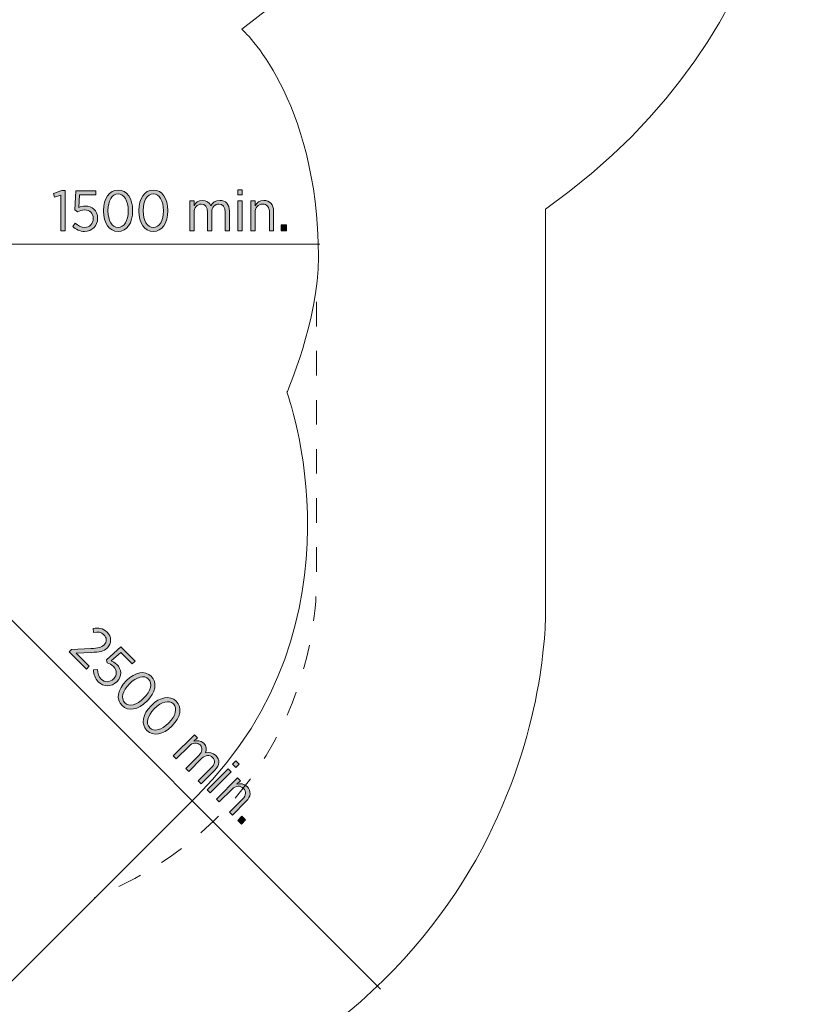
# Model space of a CAD drawing. Units: inches. Extents: x -27 to 119, y -90 to 41.
# Drawn here: x 67 to 101, y -68 to -26 of the extents above; entities that cross this region are included whole.
import ezdxf

# ---------------------------------------------------------------- set-up
doc = ezdxf.new("R2010")
doc.units = ezdxf.units.IN
doc.header["$MEASUREMENT"] = 0
doc.linetypes.add('AI-Linetype-2', pattern=[2.116668, 1.058334, -1.058334])
doc.layers.add('Logos & Title', color=7, linetype='Continuous')

# ---------------------------------------------------------------- blocks, each defined once
blk = doc.blocks.new('block 13')
at = {"layer": 'Logos & Title', "true_color": 0xec1c24}
h = blk.add_hatch(color=240, dxfattribs=at)
h.dxf.hatch_style = 2
h.paths.add_polyline_path([(68.453, -33.122), (68.171, -33.221), (68.139, -33.061), (68.498, -32.925), (68.636, -32.925), (68.636, -34.664), (68.453, -34.664)])
h = blk.add_hatch(color=240, dxfattribs=at)
h.dxf.hatch_style = 2
edge = h.paths.add_edge_path()
edge.add_spline(control_points=[(68.964, -34.476), (68.964, -34.476), (69.075, -34.338), (69.075, -34.338), (69.192, -34.447), (69.325, -34.521), (69.473, -34.521), (69.693, -34.521), (69.849, -34.36), (69.849, -34.133), (69.849, -34.133), (69.849, -34.125), (69.849, -34.125), (69.849, -33.898), (69.688, -33.765), (69.473, -33.765), (69.349, -33.765), (69.256, -33.799), (69.172, -33.844), (69.172, -33.844), (69.053, -33.762), (69.053, -33.762), (69.053, -33.762), (69.097, -32.934), (69.097, -32.934), (69.097, -32.934), (69.962, -32.934), (69.962, -32.934), (69.962, -32.934), (69.962, -33.107), (69.962, -33.107), (69.962, -33.107), (69.258, -33.107), (69.258, -33.107), (69.258, -33.107), (69.223, -33.658), (69.223, -33.658), (69.305, -33.624), (69.387, -33.597), (69.503, -33.597), (69.796, -33.597), (70.036, -33.779), (70.036, -34.118), (70.036, -34.118), (70.036, -34.125), (70.036, -34.125), (70.036, -34.461), (69.797, -34.691), (69.471, -34.691), (69.271, -34.691), (69.093, -34.6), (68.964, -34.476)], knot_values=[0, 0, 0, 0, 1, 1, 1, 2, 2, 2, 3, 3, 3, 4, 4, 4, 5, 5, 5, 6, 6, 6, 7, 7, 7, 8, 8, 8, 9, 9, 9, 10, 10, 10, 11, 11, 11, 12, 12, 12, 13, 13, 13, 14, 14, 14, 15, 15, 15, 16, 16, 16, 17, 17, 17, 17], degree=3, periodic=1)
h = blk.add_hatch(color=240, dxfattribs=at)
h.dxf.hatch_style = 2
edge = h.paths.add_edge_path()
edge.add_spline(control_points=[(70.293, -33.811), (70.293, -33.811), (70.293, -33.792), (70.293, -33.792), (70.293, -33.273), (70.537, -32.907), (70.92, -32.907), (71.303, -32.907), (71.545, -33.268), (71.545, -33.787), (71.545, -33.787), (71.545, -33.806), (71.545, -33.806), (71.545, -34.325), (71.301, -34.691), (70.918, -34.691), (70.532, -34.691), (70.293, -34.33), (70.293, -33.811)], knot_values=[0, 0, 0, 0, 1, 1, 1, 2, 2, 2, 3, 3, 3, 4, 4, 4, 5, 5, 5, 6, 6, 6, 6], degree=3, periodic=1)
edge = h.paths.add_edge_path()
edge.add_spline(control_points=[(71.355, -33.811), (71.355, -33.811), (71.355, -33.792), (71.355, -33.792), (71.355, -33.377), (71.179, -33.075), (70.918, -33.075), (70.653, -33.075), (70.483, -33.372), (70.483, -33.787), (70.483, -33.787), (70.483, -33.807), (70.483, -33.807), (70.483, -34.222), (70.656, -34.523), (70.92, -34.523), (71.185, -34.523), (71.355, -34.227), (71.355, -33.811)], knot_values=[0, 0, 0, 0, 1, 1, 1, 2, 2, 2, 3, 3, 3, 4, 4, 4, 5, 5, 5, 6, 6, 6, 6], degree=3, periodic=1)
h = blk.add_hatch(color=240, dxfattribs=at)
h.dxf.hatch_style = 2
edge = h.paths.add_edge_path()
edge.add_spline(control_points=[(71.811, -33.811), (71.811, -33.811), (71.811, -33.792), (71.811, -33.792), (71.811, -33.273), (72.056, -32.907), (72.439, -32.907), (72.822, -32.907), (73.064, -33.268), (73.064, -33.787), (73.064, -33.787), (73.064, -33.806), (73.064, -33.806), (73.064, -34.325), (72.819, -34.691), (72.436, -34.691), (72.051, -34.691), (71.811, -34.33), (71.811, -33.811)], knot_values=[0, 0, 0, 0, 1, 1, 1, 2, 2, 2, 3, 3, 3, 4, 4, 4, 5, 5, 5, 6, 6, 6, 6], degree=3, periodic=1)
edge = h.paths.add_edge_path()
edge.add_spline(control_points=[(72.874, -33.811), (72.874, -33.811), (72.874, -33.792), (72.874, -33.792), (72.874, -33.376), (72.698, -33.075), (72.436, -33.075), (72.172, -33.075), (72.001, -33.371), (72.001, -33.787), (72.001, -33.787), (72.001, -33.806), (72.001, -33.806), (72.001, -34.221), (72.174, -34.523), (72.439, -34.523), (72.703, -34.523), (72.874, -34.226), (72.874, -33.811)], knot_values=[0, 0, 0, 0, 1, 1, 1, 2, 2, 2, 3, 3, 3, 4, 4, 4, 5, 5, 5, 6, 6, 6, 6], degree=3, periodic=1)
h = blk.add_hatch(color=240, dxfattribs=at)
h.dxf.hatch_style = 2
h.paths.add_polyline_path([(76.076, -32.902), (76.273, -32.902), (76.273, -33.112), (76.076, -33.112)])
h.paths.add_polyline_path([(76.086, -33.376), (76.264, -33.376), (76.264, -34.663), (76.086, -34.663)])
h = blk.add_hatch(color=240, dxfattribs=at)
h.dxf.hatch_style = 2
edge = h.paths.add_edge_path()
edge.add_spline(control_points=[(74.019, -33.376), (74.019, -33.376), (74.197, -33.376), (74.197, -33.376), (74.197, -33.376), (74.197, -33.581), (74.197, -33.581), (74.268, -33.46), (74.372, -33.351), (74.557, -33.351), (74.73, -33.351), (74.851, -33.445), (74.913, -33.586), (74.992, -33.46), (75.111, -33.351), (75.309, -33.351), (75.558, -33.351), (75.719, -33.524), (75.719, -33.823), (75.719, -33.823), (75.719, -34.663), (75.719, -34.663), (75.719, -34.663), (75.541, -34.663), (75.541, -34.663), (75.541, -34.663), (75.541, -33.87), (75.541, -33.87), (75.541, -33.636), (75.437, -33.512), (75.261, -33.512), (75.094, -33.512), (74.958, -33.645), (74.958, -33.878), (74.958, -33.878), (74.958, -34.663), (74.958, -34.663), (74.958, -34.663), (74.78, -34.663), (74.78, -34.663), (74.78, -34.663), (74.78, -33.868), (74.78, -33.868), (74.779, -33.638), (74.676, -33.512), (74.5, -33.512), (74.327, -33.512), (74.197, -33.663), (74.197, -33.88), (74.197, -33.88), (74.197, -34.664), (74.197, -34.664), (74.197, -34.664), (74.019, -34.664), (74.019, -34.664), (74.019, -34.664), (74.019, -33.376), (74.019, -33.376)], knot_values=[0, 0, 0, 0, 1, 1, 1, 2, 2, 2, 3, 3, 3, 4, 4, 4, 5, 5, 5, 6, 6, 6, 7, 7, 7, 8, 8, 8, 9, 9, 9, 10, 10, 10, 11, 11, 11, 12, 12, 12, 13, 13, 13, 14, 14, 14, 15, 15, 15, 16, 16, 16, 17, 17, 17, 18, 18, 18, 19, 19, 19, 19], degree=3, periodic=1)
h = blk.add_hatch(color=240, dxfattribs=at)
h.dxf.hatch_style = 2
edge = h.paths.add_edge_path()
edge.add_spline(control_points=[(76.644, -33.376), (76.644, -33.376), (76.822, -33.376), (76.822, -33.376), (76.822, -33.376), (76.822, -33.586), (76.822, -33.586), (76.893, -33.457), (77.009, -33.351), (77.202, -33.351), (77.464, -33.351), (77.622, -33.532), (77.622, -33.821), (77.622, -33.821), (77.622, -34.663), (77.622, -34.663), (77.622, -34.663), (77.445, -34.663), (77.445, -34.663), (77.445, -34.663), (77.445, -33.87), (77.445, -33.87), (77.444, -33.64), (77.336, -33.512), (77.148, -33.512), (76.96, -33.512), (76.822, -33.66), (76.822, -33.88), (76.822, -33.88), (76.822, -34.663), (76.822, -34.663), (76.822, -34.663), (76.644, -34.663), (76.644, -34.663), (76.644, -34.663), (76.644, -33.376), (76.644, -33.376)], knot_values=[0, 0, 0, 0, 1, 1, 1, 2, 2, 2, 3, 3, 3, 4, 4, 4, 5, 5, 5, 6, 6, 6, 7, 7, 7, 8, 8, 8, 9, 9, 9, 10, 10, 10, 11, 11, 11, 12, 12, 12, 12], degree=3, periodic=1)
h = blk.add_hatch(color=240, dxfattribs=at)
h.dxf.hatch_style = 2
h.paths.add_polyline_path([(77.95, -34.409), (78.173, -34.409), (78.173, -34.663), (77.95, -34.663)])
at = {"layer": 'Logos & Title', "lineweight": 0}
for points in [[(68.453, -33.122), (68.171, -33.221), (68.139, -33.061), (68.498, -32.925), (68.636, -32.925), (68.636, -34.664), (68.453, -34.664), (68.453, -33.122)], [(76.076, -32.902), (76.273, -32.902), (76.273, -33.112), (76.076, -33.112), (76.076, -32.902)], [(76.086, -33.376), (76.264, -33.376), (76.264, -34.663), (76.086, -34.663), (76.086, -33.376)], [(77.95, -34.409), (78.173, -34.409), (78.173, -34.663), (77.95, -34.663), (77.95, -34.409)]]:
    blk.add_lwpolyline(points, dxfattribs=at)
for points, knots in [([(68.964, -34.476), (68.964, -34.476), (69.075, -34.338), (69.075, -34.338), (69.192, -34.447), (69.325, -34.521), (69.473, -34.521), (69.693, -34.521), (69.849, -34.36), (69.849, -34.133), (69.849, -34.133), (69.849, -34.125), (69.849, -34.125), (69.849, -33.898), (69.688, -33.765), (69.473, -33.765), (69.349, -33.765), (69.256, -33.799), (69.172, -33.844), (69.172, -33.844), (69.053, -33.762), (69.053, -33.762), (69.053, -33.762), (69.097, -32.934), (69.097, -32.934), (69.097, -32.934), (69.962, -32.934), (69.962, -32.934), (69.962, -32.934), (69.962, -33.107), (69.962, -33.107), (69.962, -33.107), (69.258, -33.107), (69.258, -33.107), (69.258, -33.107), (69.223, -33.658), (69.223, -33.658), (69.305, -33.624), (69.387, -33.597), (69.503, -33.597), (69.796, -33.597), (70.036, -33.779), (70.036, -34.118), (70.036, -34.118), (70.036, -34.125), (70.036, -34.125), (70.036, -34.461), (69.797, -34.691), (69.471, -34.691), (69.271, -34.691), (69.093, -34.6), (68.964, -34.476)], [0, 0, 0, 0, 1, 1, 1, 2, 2, 2, 3, 3, 3, 4, 4, 4, 5, 5, 5, 6, 6, 6, 7, 7, 7, 8, 8, 8, 9, 9, 9, 10, 10, 10, 11, 11, 11, 12, 12, 12, 13, 13, 13, 14, 14, 14, 15, 15, 15, 16, 16, 16, 17, 17, 17, 17]), ([(70.293, -33.811), (70.293, -33.811), (70.293, -33.792), (70.293, -33.792), (70.293, -33.273), (70.537, -32.907), (70.92, -32.907), (71.303, -32.907), (71.545, -33.268), (71.545, -33.787), (71.545, -33.787), (71.545, -33.806), (71.545, -33.806), (71.545, -34.325), (71.301, -34.691), (70.918, -34.691), (70.532, -34.691), (70.293, -34.33), (70.293, -33.811)], [0, 0, 0, 0, 1, 1, 1, 2, 2, 2, 3, 3, 3, 4, 4, 4, 5, 5, 5, 6, 6, 6, 6]), ([(71.355, -33.811), (71.355, -33.811), (71.355, -33.792), (71.355, -33.792), (71.355, -33.377), (71.179, -33.075), (70.918, -33.075), (70.653, -33.075), (70.483, -33.372), (70.483, -33.787), (70.483, -33.787), (70.483, -33.807), (70.483, -33.807), (70.483, -34.222), (70.656, -34.523), (70.92, -34.523), (71.185, -34.523), (71.355, -34.227), (71.355, -33.811)], [0, 0, 0, 0, 1, 1, 1, 2, 2, 2, 3, 3, 3, 4, 4, 4, 5, 5, 5, 6, 6, 6, 6]), ([(71.811, -33.811), (71.811, -33.811), (71.811, -33.792), (71.811, -33.792), (71.811, -33.273), (72.056, -32.907), (72.439, -32.907), (72.822, -32.907), (73.064, -33.268), (73.064, -33.787), (73.064, -33.787), (73.064, -33.806), (73.064, -33.806), (73.064, -34.325), (72.819, -34.691), (72.436, -34.691), (72.051, -34.691), (71.811, -34.33), (71.811, -33.811)], [0, 0, 0, 0, 1, 1, 1, 2, 2, 2, 3, 3, 3, 4, 4, 4, 5, 5, 5, 6, 6, 6, 6]), ([(72.874, -33.811), (72.874, -33.811), (72.874, -33.792), (72.874, -33.792), (72.874, -33.376), (72.698, -33.075), (72.436, -33.075), (72.172, -33.075), (72.001, -33.371), (72.001, -33.787), (72.001, -33.787), (72.001, -33.806), (72.001, -33.806), (72.001, -34.221), (72.174, -34.523), (72.439, -34.523), (72.703, -34.523), (72.874, -34.226), (72.874, -33.811)], [0, 0, 0, 0, 1, 1, 1, 2, 2, 2, 3, 3, 3, 4, 4, 4, 5, 5, 5, 6, 6, 6, 6]), ([(74.019, -33.376), (74.019, -33.376), (74.197, -33.376), (74.197, -33.376), (74.197, -33.376), (74.197, -33.581), (74.197, -33.581), (74.268, -33.46), (74.372, -33.351), (74.557, -33.351), (74.73, -33.351), (74.851, -33.445), (74.913, -33.586), (74.992, -33.46), (75.111, -33.351), (75.309, -33.351), (75.558, -33.351), (75.719, -33.524), (75.719, -33.823), (75.719, -33.823), (75.719, -34.663), (75.719, -34.663), (75.719, -34.663), (75.541, -34.663), (75.541, -34.663), (75.541, -34.663), (75.541, -33.87), (75.541, -33.87), (75.541, -33.636), (75.437, -33.512), (75.261, -33.512), (75.094, -33.512), (74.958, -33.645), (74.958, -33.878), (74.958, -33.878), (74.958, -34.663), (74.958, -34.663), (74.958, -34.663), (74.78, -34.663), (74.78, -34.663), (74.78, -34.663), (74.78, -33.868), (74.78, -33.868), (74.779, -33.638), (74.676, -33.512), (74.5, -33.512), (74.327, -33.512), (74.197, -33.663), (74.197, -33.88), (74.197, -33.88), (74.197, -34.664), (74.197, -34.664), (74.197, -34.664), (74.019, -34.664), (74.019, -34.664), (74.019, -34.664), (74.019, -33.376), (74.019, -33.376)], [0, 0, 0, 0, 1, 1, 1, 2, 2, 2, 3, 3, 3, 4, 4, 4, 5, 5, 5, 6, 6, 6, 7, 7, 7, 8, 8, 8, 9, 9, 9, 10, 10, 10, 11, 11, 11, 12, 12, 12, 13, 13, 13, 14, 14, 14, 15, 15, 15, 16, 16, 16, 17, 17, 17, 18, 18, 18, 19, 19, 19, 19]), ([(76.644, -33.376), (76.644, -33.376), (76.822, -33.376), (76.822, -33.376), (76.822, -33.376), (76.822, -33.586), (76.822, -33.586), (76.893, -33.457), (77.009, -33.351), (77.202, -33.351), (77.464, -33.351), (77.622, -33.532), (77.622, -33.821), (77.622, -33.821), (77.622, -34.663), (77.622, -34.663), (77.622, -34.663), (77.445, -34.663), (77.445, -34.663), (77.445, -34.663), (77.445, -33.87), (77.445, -33.87), (77.444, -33.64), (77.336, -33.512), (77.148, -33.512), (76.96, -33.512), (76.822, -33.66), (76.822, -33.88), (76.822, -33.88), (76.822, -34.663), (76.822, -34.663), (76.822, -34.663), (76.644, -34.663), (76.644, -34.663), (76.644, -34.663), (76.644, -33.376), (76.644, -33.376)], [0, 0, 0, 0, 1, 1, 1, 2, 2, 2, 3, 3, 3, 4, 4, 4, 5, 5, 5, 6, 6, 6, 7, 7, 7, 8, 8, 8, 9, 9, 9, 10, 10, 10, 11, 11, 11, 12, 12, 12, 12])]:
    blk.add_open_spline(points, degree=3, knots=knots, dxfattribs=at)
blk = doc.blocks.new('block 17')
at = {"layer": 'Logos & Title', "true_color": 0x37b34a}
h = blk.add_hatch(color=95, dxfattribs=at)
h.dxf.hatch_style = 2
edge = h.paths.add_edge_path()
edge.add_spline(control_points=[(68.915, -52.715), (68.915, -52.715), (69.75, -52.668), (69.75, -52.668), (70.054, -52.658), (70.199, -52.625), (70.313, -52.511), (70.447, -52.377), (70.433, -52.195), (70.311, -52.073), (70.199, -51.962), (70.059, -51.94), (69.862, -51.973), (69.862, -51.973), (69.848, -51.806), (69.848, -51.806), (70.075, -51.76), (70.269, -51.79), (70.443, -51.965), (70.643, -52.164), (70.653, -52.443), (70.461, -52.635), (70.461, -52.635), (70.456, -52.641), (70.456, -52.641), (70.299, -52.798), (70.12, -52.826), (69.769, -52.835), (69.769, -52.835), (69.118, -52.875), (69.118, -52.875), (69.118, -52.875), (69.679, -53.436), (69.679, -53.436), (69.679, -53.436), (69.556, -53.558), (69.556, -53.558), (69.556, -53.558), (68.814, -52.816), (68.814, -52.816), (68.814, -52.816), (68.915, -52.715), (68.915, -52.715)], knot_values=[0, 0, 0, 0, 1, 1, 1, 2, 2, 2, 3, 3, 3, 4, 4, 4, 5, 5, 5, 6, 6, 6, 7, 7, 7, 8, 8, 8, 9, 9, 9, 10, 10, 10, 11, 11, 11, 12, 12, 12, 13, 13, 13, 14, 14, 14, 14], degree=3, periodic=1)
h = blk.add_hatch(color=95, dxfattribs=at)
h.dxf.hatch_style = 2
edge = h.paths.add_edge_path()
edge.add_spline(control_points=[(69.858, -53.595), (69.858, -53.595), (70.035, -53.575), (70.035, -53.575), (70.04, -53.734), (70.082, -53.881), (70.186, -53.986), (70.342, -54.142), (70.565, -54.137), (70.726, -53.977), (70.726, -53.977), (70.731, -53.971), (70.731, -53.971), (70.892, -53.811), (70.873, -53.603), (70.721, -53.451), (70.634, -53.364), (70.543, -53.322), (70.452, -53.293), (70.452, -53.293), (70.426, -53.152), (70.426, -53.152), (70.426, -53.152), (71.043, -52.598), (71.043, -52.598), (71.043, -52.598), (71.654, -53.21), (71.654, -53.21), (71.654, -53.21), (71.532, -53.332), (71.532, -53.332), (71.532, -53.332), (71.034, -52.834), (71.034, -52.834), (71.034, -52.834), (70.62, -53.2), (70.62, -53.2), (70.702, -53.233), (70.779, -53.271), (70.861, -53.353), (71.069, -53.561), (71.109, -53.86), (70.87, -54.099), (70.87, -54.099), (70.864, -54.104), (70.864, -54.104), (70.627, -54.342), (70.295, -54.335), (70.065, -54.104), (69.923, -53.963), (69.862, -53.772), (69.858, -53.595)], knot_values=[0, 0, 0, 0, 1, 1, 1, 2, 2, 2, 3, 3, 3, 4, 4, 4, 5, 5, 5, 6, 6, 6, 7, 7, 7, 8, 8, 8, 9, 9, 9, 10, 10, 10, 11, 11, 11, 12, 12, 12, 13, 13, 13, 14, 14, 14, 15, 15, 15, 16, 16, 16, 17, 17, 17, 17], degree=3, periodic=1)
h = blk.add_hatch(color=95, dxfattribs=at)
h.dxf.hatch_style = 2
edge = h.paths.add_edge_path()
edge.add_spline(control_points=[(71.268, -54.064), (71.268, -54.064), (71.281, -54.05), (71.281, -54.05), (71.649, -53.683), (72.08, -53.597), (72.351, -53.868), (72.621, -54.139), (72.537, -54.565), (72.171, -54.932), (72.171, -54.932), (72.157, -54.946), (72.157, -54.946), (71.79, -55.313), (71.358, -55.398), (71.088, -55.128), (70.815, -54.855), (70.901, -54.431), (71.268, -54.064)], knot_values=[0, 0, 0, 0, 1, 1, 1, 2, 2, 2, 3, 3, 3, 4, 4, 4, 5, 5, 5, 6, 6, 6, 6], degree=3, periodic=1)
edge = h.paths.add_edge_path()
edge.add_spline(control_points=[(72.019, -54.815), (72.019, -54.815), (72.033, -54.801), (72.033, -54.801), (72.326, -54.507), (72.415, -54.17), (72.23, -53.985), (72.043, -53.798), (71.713, -53.887), (71.419, -54.181), (71.419, -54.181), (71.405, -54.195), (71.405, -54.195), (71.112, -54.488), (71.021, -54.824), (71.208, -55.01), (71.395, -55.198), (71.725, -55.108), (72.019, -54.815)], knot_values=[0, 0, 0, 0, 1, 1, 1, 2, 2, 2, 3, 3, 3, 4, 4, 4, 5, 5, 5, 6, 6, 6, 6], degree=3, periodic=1)
h = blk.add_hatch(color=95, dxfattribs=at)
h.dxf.hatch_style = 2
edge = h.paths.add_edge_path()
edge.add_spline(control_points=[(72.342, -55.137), (72.342, -55.137), (72.355, -55.123), (72.355, -55.123), (72.723, -54.757), (73.154, -54.671), (73.425, -54.942), (73.696, -55.212), (73.612, -55.639), (73.245, -56.005), (73.245, -56.005), (73.231, -56.02), (73.231, -56.02), (72.864, -56.386), (72.433, -56.473), (72.162, -56.202), (71.889, -55.929), (71.974, -55.504), (72.342, -55.137)], knot_values=[0, 0, 0, 0, 1, 1, 1, 2, 2, 2, 3, 3, 3, 4, 4, 4, 5, 5, 5, 6, 6, 6, 6], degree=3, periodic=1)
edge = h.paths.add_edge_path()
edge.add_spline(control_points=[(73.093, -55.888), (73.093, -55.888), (73.107, -55.874), (73.107, -55.874), (73.4, -55.581), (73.49, -55.244), (73.304, -55.059), (73.118, -54.872), (72.787, -54.961), (72.494, -55.254), (72.494, -55.254), (72.48, -55.268), (72.48, -55.268), (72.186, -55.562), (72.095, -55.897), (72.282, -56.085), (72.469, -56.271), (72.799, -56.182), (73.093, -55.888)], knot_values=[0, 0, 0, 0, 1, 1, 1, 2, 2, 2, 3, 3, 3, 4, 4, 4, 5, 5, 5, 6, 6, 6, 6], degree=3, periodic=1)
h = blk.add_hatch(color=95, dxfattribs=at)
h.dxf.hatch_style = 2
edge = h.paths.add_edge_path()
edge.add_spline(control_points=[(74.21, -56.391), (74.21, -56.391), (74.336, -56.517), (74.336, -56.517), (74.336, -56.517), (74.191, -56.661), (74.191, -56.661), (74.327, -56.627), (74.478, -56.623), (74.609, -56.754), (74.731, -56.876), (74.75, -57.029), (74.694, -57.172), (74.839, -57.138), (75, -57.145), (75.14, -57.285), (75.316, -57.461), (75.308, -57.698), (75.096, -57.909), (75.096, -57.909), (74.502, -58.503), (74.502, -58.503), (74.502, -58.503), (74.376, -58.377), (74.376, -58.377), (74.376, -58.377), (74.937, -57.816), (74.937, -57.816), (75.103, -57.65), (75.117, -57.49), (74.993, -57.366), (74.874, -57.247), (74.684, -57.245), (74.519, -57.41), (74.519, -57.41), (73.964, -57.965), (73.964, -57.965), (73.964, -57.965), (73.838, -57.839), (73.838, -57.839), (73.838, -57.839), (74.401, -57.277), (74.401, -57.277), (74.563, -57.114), (74.579, -56.951), (74.455, -56.827), (74.332, -56.705), (74.133, -56.719), (73.98, -56.873), (73.98, -56.873), (73.426, -57.427), (73.426, -57.427), (73.426, -57.427), (73.3, -57.301), (73.3, -57.301), (73.3, -57.301), (74.21, -56.391), (74.21, -56.391)], knot_values=[0, 0, 0, 0, 1, 1, 1, 2, 2, 2, 3, 3, 3, 4, 4, 4, 5, 5, 5, 6, 6, 6, 7, 7, 7, 8, 8, 8, 9, 9, 9, 10, 10, 10, 11, 11, 11, 12, 12, 12, 13, 13, 13, 14, 14, 14, 15, 15, 15, 16, 16, 16, 17, 17, 17, 18, 18, 18, 19, 19, 19, 19], degree=3, periodic=1)
h = blk.add_hatch(color=95, dxfattribs=at)
h.dxf.hatch_style = 2
h.paths.add_polyline_path([(75.672, -57.852), (75.798, -57.978), (74.888, -58.888), (74.762, -58.763)])
h.paths.add_polyline_path([(76, -57.51), (76.14, -57.649), (75.992, -57.798), (75.852, -57.658)])
h = blk.add_hatch(color=95, dxfattribs=at)
h.dxf.hatch_style = 2
edge = h.paths.add_edge_path()
edge.add_spline(control_points=[(76.067, -58.247), (76.067, -58.247), (76.192, -58.372), (76.192, -58.372), (76.192, -58.372), (76.044, -58.521), (76.044, -58.521), (76.185, -58.481), (76.343, -58.488), (76.479, -58.624), (76.664, -58.809), (76.648, -59.049), (76.444, -59.253), (76.444, -59.253), (75.848, -59.849), (75.848, -59.849), (75.848, -59.849), (75.723, -59.723), (75.723, -59.723), (75.723, -59.723), (76.283, -59.162), (76.283, -59.162), (76.446, -59), (76.46, -58.832), (76.327, -58.699), (76.194, -58.566), (75.991, -58.573), (75.836, -58.729), (75.836, -58.729), (75.282, -59.283), (75.282, -59.283), (75.282, -59.283), (75.156, -59.157), (75.156, -59.157), (75.156, -59.157), (76.067, -58.247), (76.067, -58.247)], knot_values=[0, 0, 0, 0, 1, 1, 1, 2, 2, 2, 3, 3, 3, 4, 4, 4, 5, 5, 5, 6, 6, 6, 7, 7, 7, 8, 8, 8, 9, 9, 9, 10, 10, 10, 11, 11, 11, 12, 12, 12, 12], degree=3, periodic=1)
h = blk.add_hatch(color=95, dxfattribs=at)
h.dxf.hatch_style = 2
h.paths.add_polyline_path([(76.26, -59.901), (76.417, -60.058), (76.237, -60.238), (76.08, -60.081)])
at = {"layer": 'Logos & Title', "lineweight": 0}
for points in [[(76, -57.51), (76.14, -57.649), (75.992, -57.798), (75.852, -57.658), (76, -57.51)], [(75.672, -57.852), (75.798, -57.978), (74.888, -58.888), (74.762, -58.763), (75.672, -57.852)], [(76.26, -59.901), (76.417, -60.058), (76.237, -60.238), (76.08, -60.081), (76.26, -59.901)]]:
    blk.add_lwpolyline(points, dxfattribs=at)
for points, knots in [([(68.915, -52.715), (68.915, -52.715), (69.75, -52.668), (69.75, -52.668), (70.054, -52.658), (70.199, -52.625), (70.313, -52.511), (70.447, -52.377), (70.433, -52.195), (70.311, -52.073), (70.199, -51.962), (70.059, -51.94), (69.862, -51.973), (69.862, -51.973), (69.848, -51.806), (69.848, -51.806), (70.075, -51.76), (70.269, -51.79), (70.443, -51.965), (70.643, -52.164), (70.653, -52.443), (70.461, -52.635), (70.461, -52.635), (70.456, -52.641), (70.456, -52.641), (70.299, -52.798), (70.12, -52.826), (69.769, -52.835), (69.769, -52.835), (69.118, -52.875), (69.118, -52.875), (69.118, -52.875), (69.679, -53.436), (69.679, -53.436), (69.679, -53.436), (69.556, -53.558), (69.556, -53.558), (69.556, -53.558), (68.814, -52.816), (68.814, -52.816), (68.814, -52.816), (68.915, -52.715), (68.915, -52.715)], [0, 0, 0, 0, 1, 1, 1, 2, 2, 2, 3, 3, 3, 4, 4, 4, 5, 5, 5, 6, 6, 6, 7, 7, 7, 8, 8, 8, 9, 9, 9, 10, 10, 10, 11, 11, 11, 12, 12, 12, 13, 13, 13, 14, 14, 14, 14]), ([(69.858, -53.595), (69.858, -53.595), (70.035, -53.575), (70.035, -53.575), (70.04, -53.734), (70.082, -53.881), (70.186, -53.986), (70.342, -54.142), (70.565, -54.137), (70.726, -53.977), (70.726, -53.977), (70.731, -53.971), (70.731, -53.971), (70.892, -53.811), (70.873, -53.603), (70.721, -53.451), (70.634, -53.364), (70.543, -53.322), (70.452, -53.293), (70.452, -53.293), (70.426, -53.152), (70.426, -53.152), (70.426, -53.152), (71.043, -52.598), (71.043, -52.598), (71.043, -52.598), (71.654, -53.21), (71.654, -53.21), (71.654, -53.21), (71.532, -53.332), (71.532, -53.332), (71.532, -53.332), (71.034, -52.834), (71.034, -52.834), (71.034, -52.834), (70.62, -53.2), (70.62, -53.2), (70.702, -53.233), (70.779, -53.271), (70.861, -53.353), (71.069, -53.561), (71.109, -53.86), (70.87, -54.099), (70.87, -54.099), (70.864, -54.104), (70.864, -54.104), (70.627, -54.342), (70.295, -54.335), (70.065, -54.104), (69.923, -53.963), (69.862, -53.772), (69.858, -53.595)], [0, 0, 0, 0, 1, 1, 1, 2, 2, 2, 3, 3, 3, 4, 4, 4, 5, 5, 5, 6, 6, 6, 7, 7, 7, 8, 8, 8, 9, 9, 9, 10, 10, 10, 11, 11, 11, 12, 12, 12, 13, 13, 13, 14, 14, 14, 15, 15, 15, 16, 16, 16, 17, 17, 17, 17]), ([(71.268, -54.064), (71.268, -54.064), (71.281, -54.05), (71.281, -54.05), (71.649, -53.683), (72.08, -53.597), (72.351, -53.868), (72.621, -54.139), (72.537, -54.565), (72.171, -54.932), (72.171, -54.932), (72.157, -54.946), (72.157, -54.946), (71.79, -55.313), (71.358, -55.398), (71.088, -55.128), (70.815, -54.855), (70.901, -54.431), (71.268, -54.064)], [0, 0, 0, 0, 1, 1, 1, 2, 2, 2, 3, 3, 3, 4, 4, 4, 5, 5, 5, 6, 6, 6, 6]), ([(72.019, -54.815), (72.019, -54.815), (72.033, -54.801), (72.033, -54.801), (72.326, -54.507), (72.415, -54.17), (72.23, -53.985), (72.043, -53.798), (71.713, -53.887), (71.419, -54.181), (71.419, -54.181), (71.405, -54.195), (71.405, -54.195), (71.112, -54.488), (71.021, -54.824), (71.208, -55.01), (71.395, -55.198), (71.725, -55.108), (72.019, -54.815)], [0, 0, 0, 0, 1, 1, 1, 2, 2, 2, 3, 3, 3, 4, 4, 4, 5, 5, 5, 6, 6, 6, 6]), ([(72.342, -55.137), (72.342, -55.137), (72.355, -55.123), (72.355, -55.123), (72.723, -54.757), (73.154, -54.671), (73.425, -54.942), (73.696, -55.212), (73.612, -55.639), (73.245, -56.005), (73.245, -56.005), (73.231, -56.02), (73.231, -56.02), (72.864, -56.386), (72.433, -56.473), (72.162, -56.202), (71.889, -55.929), (71.974, -55.504), (72.342, -55.137)], [0, 0, 0, 0, 1, 1, 1, 2, 2, 2, 3, 3, 3, 4, 4, 4, 5, 5, 5, 6, 6, 6, 6]), ([(73.093, -55.888), (73.093, -55.888), (73.107, -55.874), (73.107, -55.874), (73.4, -55.581), (73.49, -55.244), (73.304, -55.059), (73.118, -54.872), (72.787, -54.961), (72.494, -55.254), (72.494, -55.254), (72.48, -55.268), (72.48, -55.268), (72.186, -55.562), (72.095, -55.897), (72.282, -56.085), (72.469, -56.271), (72.799, -56.182), (73.093, -55.888)], [0, 0, 0, 0, 1, 1, 1, 2, 2, 2, 3, 3, 3, 4, 4, 4, 5, 5, 5, 6, 6, 6, 6]), ([(74.21, -56.391), (74.21, -56.391), (74.336, -56.517), (74.336, -56.517), (74.336, -56.517), (74.191, -56.661), (74.191, -56.661), (74.327, -56.627), (74.478, -56.623), (74.609, -56.754), (74.731, -56.876), (74.75, -57.029), (74.694, -57.172), (74.839, -57.138), (75, -57.145), (75.14, -57.285), (75.316, -57.461), (75.308, -57.698), (75.096, -57.909), (75.096, -57.909), (74.502, -58.503), (74.502, -58.503), (74.502, -58.503), (74.376, -58.377), (74.376, -58.377), (74.376, -58.377), (74.937, -57.816), (74.937, -57.816), (75.103, -57.65), (75.117, -57.49), (74.993, -57.366), (74.874, -57.247), (74.684, -57.245), (74.519, -57.41), (74.519, -57.41), (73.964, -57.965), (73.964, -57.965), (73.964, -57.965), (73.838, -57.839), (73.838, -57.839), (73.838, -57.839), (74.401, -57.277), (74.401, -57.277), (74.563, -57.114), (74.579, -56.951), (74.455, -56.827), (74.332, -56.705), (74.133, -56.719), (73.98, -56.873), (73.98, -56.873), (73.426, -57.427), (73.426, -57.427), (73.426, -57.427), (73.3, -57.301), (73.3, -57.301), (73.3, -57.301), (74.21, -56.391), (74.21, -56.391)], [0, 0, 0, 0, 1, 1, 1, 2, 2, 2, 3, 3, 3, 4, 4, 4, 5, 5, 5, 6, 6, 6, 7, 7, 7, 8, 8, 8, 9, 9, 9, 10, 10, 10, 11, 11, 11, 12, 12, 12, 13, 13, 13, 14, 14, 14, 15, 15, 15, 16, 16, 16, 17, 17, 17, 18, 18, 18, 19, 19, 19, 19]), ([(76.067, -58.247), (76.067, -58.247), (76.192, -58.372), (76.192, -58.372), (76.192, -58.372), (76.044, -58.521), (76.044, -58.521), (76.185, -58.481), (76.343, -58.488), (76.479, -58.624), (76.664, -58.809), (76.648, -59.049), (76.444, -59.253), (76.444, -59.253), (75.848, -59.849), (75.848, -59.849), (75.848, -59.849), (75.723, -59.723), (75.723, -59.723), (75.723, -59.723), (76.283, -59.162), (76.283, -59.162), (76.446, -59), (76.46, -58.832), (76.327, -58.699), (76.194, -58.566), (75.991, -58.573), (75.836, -58.729), (75.836, -58.729), (75.282, -59.283), (75.282, -59.283), (75.282, -59.283), (75.156, -59.157), (75.156, -59.157), (75.156, -59.157), (76.067, -58.247), (76.067, -58.247)], [0, 0, 0, 0, 1, 1, 1, 2, 2, 2, 3, 3, 3, 4, 4, 4, 5, 5, 5, 6, 6, 6, 7, 7, 7, 8, 8, 8, 9, 9, 9, 10, 10, 10, 11, 11, 11, 12, 12, 12, 12])]:
    blk.add_open_spline(points, degree=3, knots=knots, dxfattribs=at)

msp = doc.modelspace()

# ---------------------------------------------------------------- linework, layer by layer
at = {"layer": 'Logos & Title', "color": 240, "lineweight": 9, "true_color": 0xec1c24}
msp.add_lwpolyline([(64.56, -35.24), (79.612, -35.239)], dxfattribs=at)
at = {"layer": 'Logos & Title', "color": 95, "lineweight": 9, "true_color": 0x37b34a}
msp.add_lwpolyline([(64.415, -49.542), (82.229, -67.358)], dxfattribs=at)
msp.add_open_spline([(-17.46, -20.32), (-17.46, -20.32), (-15.431, -17.675), (-12.432, -15.293), (-12.432, -15.293), (-12.432, -9.649), (-12.432, -9.649), (-12.432, -9.649), (-13.138, 1.287), (-2.467, 9.666), (8.205, 18.044), (20.64, 13.899), (24.697, 11.518), (24.697, 11.518), (30.739, 17.559), (30.739, 17.559), (30.739, 17.559), (36.921, 24.776), (48.139, 24.776), (59.358, 24.776), (65.62, 17.603), (65.62, 17.603), (65.62, 17.603), (75.586, 17.603), (75.586, 17.603), (75.586, 17.603), (85.111, 18.044), (92.784, 10.195), (100.456, 2.346), (100.104, -7.179), (100.104, -7.973), (100.104, -8.767), (100.104, -14.235), (100.104, -14.235), (100.104, -14.235), (100.633, -25.788), (89.344, -33.726), (89.344, -33.726), (89.344, -50.924), (89.344, -50.924), (89.344, -50.924), (89.961, -67.328), (71, -73.678), (71, -73.678), (61.166, -83.512), (61.166, -83.512), (61.166, -83.512), (54.772, -89.818), (45.159, -89.818), (35.545, -89.818), (30.342, -85.673), (30.342, -85.673), (30.342, -85.673), (23.11, -90.347), (12.968, -90.347), (2.825, -90.347), (-7.053, -86.907), (-15.431, -76.5), (-23.104, -66.975), (-22.487, -55.245), (-22.487, -55.245), (-22.487, -55.245), (-27.308, -49.89), (-27.308, -40.264), (-27.308, -30.639), (-21.869, -24.025), (-17.46, -20.32)], degree=3, knots=[0, 0, 0, 0, 1, 1, 1, 2, 2, 2, 3, 3, 3, 4, 4, 4, 5, 5, 5, 6, 6, 6, 7, 7, 7, 8, 8, 8, 9, 9, 9, 10, 10, 10, 11, 11, 11, 12, 12, 12, 13, 13, 13, 14, 14, 14, 15, 15, 15, 16, 16, 16, 17, 17, 17, 18, 18, 18, 19, 19, 19, 20, 20, 20, 21, 21, 21, 22, 22, 22, 22], dxfattribs=at)
at = {"layer": 'Logos & Title', "color": 240, "lineweight": 9, "true_color": 0xec1c24}
msp.add_open_spline([(27.633, -8.286), (27.633, -8.286), (29.926, -8.286), (29.926, -8.286), (29.926, -8.286), (29.955, -3.377), (34.394, 1.064), (38.831, 5.503), (41.36, 8.031), (41.36, 8.031), (41.36, 8.031), (49.031, 15.176), (58.852, 9.65), (58.852, 9.65), (62.393, 9.592), (65.003, 7.622), (65.003, 7.622), (68.612, 7.622), (68.612, 7.622), (68.612, 7.622), (75.315, 7.712), (79.372, 2.537), (79.372, 2.537), (85.722, 2.539), (85.722, 2.539), (85.722, 2.539), (89.72, 2.775), (92.778, -0.812), (95.837, -4.397), (95.254, -7.459), (95.254, -7.459), (95.254, -7.459), (95.254, -13.55), (95.254, -13.55), (95.254, -13.55), (95.721, -18.156), (91.605, -21.332), (87.959, -24.095), (84.667, -23.626), (84.667, -23.626), (84.667, -23.626), (79.257, -23.626), (79.257, -23.626), (79.257, -23.626), (76.26, -25.979), (76.26, -25.979), (76.26, -25.979), (79.552, -28.917), (79.553, -35.797), (79.554, -38.56), (78.201, -41.619), (78.201, -41.619), (78.201, -41.619), (81.848, -51.496), (74.323, -59.022), (66.797, -66.549), (55.862, -77.486), (55.862, -77.486), (55.862, -77.486), (51.615, -81.838), (44.537, -81.839), (37.46, -81.84), (32.227, -76.725), (32.227, -76.725), (32.227, -76.725), (30.434, -74.932), (30.434, -74.932), (30.434, -74.932), (26.171, -79.783), (17.175, -81.548), (17.175, -81.548), (14.885, -83.851), (10.768, -83.851), (6.651, -83.852), (4.679, -83.851), (4.679, -83.851), (4.679, -83.851), (-3.873, -83.844), (-5.285, -75.024), (-5.285, -75.024), (-14.048, -68.454), (-14.049, -55.541), (-14.049, -55.541), (-21.342, -50.227), (-21.343, -40.285), (-21.344, -30.34), (-13.934, -23.225), (-6.527, -21.754), (-6.527, -21.754), (-1.884, -6.055), (-1.884, -6.055), (-1.884, -6.055), (1.304, 4.616), (12.557, 4.618), (23.81, 4.619), (26.986, -6.463), (26.986, -6.463), (26.986, -6.463), (27.633, -8.286), (27.633, -8.286)], degree=3, knots=[0, 0, 0, 0, 1, 1, 1, 2, 2, 2, 3, 3, 3, 4, 4, 4, 5, 5, 5, 6, 6, 6, 7, 7, 7, 8, 8, 8, 9, 9, 9, 10, 10, 10, 11, 11, 11, 12, 12, 12, 13, 13, 13, 14, 14, 14, 15, 15, 15, 16, 16, 16, 17, 17, 17, 18, 18, 18, 19, 19, 19, 20, 20, 20, 21, 21, 21, 22, 22, 22, 23, 23, 23, 24, 24, 24, 25, 25, 25, 26, 26, 26, 27, 27, 27, 28, 28, 28, 29, 29, 29, 30, 30, 30, 31, 31, 31, 32, 32, 32, 33, 33, 33, 33], dxfattribs=at)
at = {"layer": 'Logos & Title', "color": 240, "linetype": 'AI-Linetype-2', "lineweight": 9, "true_color": 0xec1c24}
msp.add_open_spline([(79.466, -37.724), (79.466, -37.724), (79.466, -49.719), (79.466, -49.719), (79.466, -49.719), (79.878, -59.302), (69.882, -63.418)], degree=3, knots=[0, 0, 0, 0, 1, 1, 1, 2, 2, 2, 2], dxfattribs=at)

# ---------------------------------------------------------------- block references
at = {"layer": 'Logos & Title'}
for name in ['block 13', 'block 17']:
    msp.add_blockref(name, (0, 0), dxfattribs=at)

doc.saveas('drawing.dxf')
